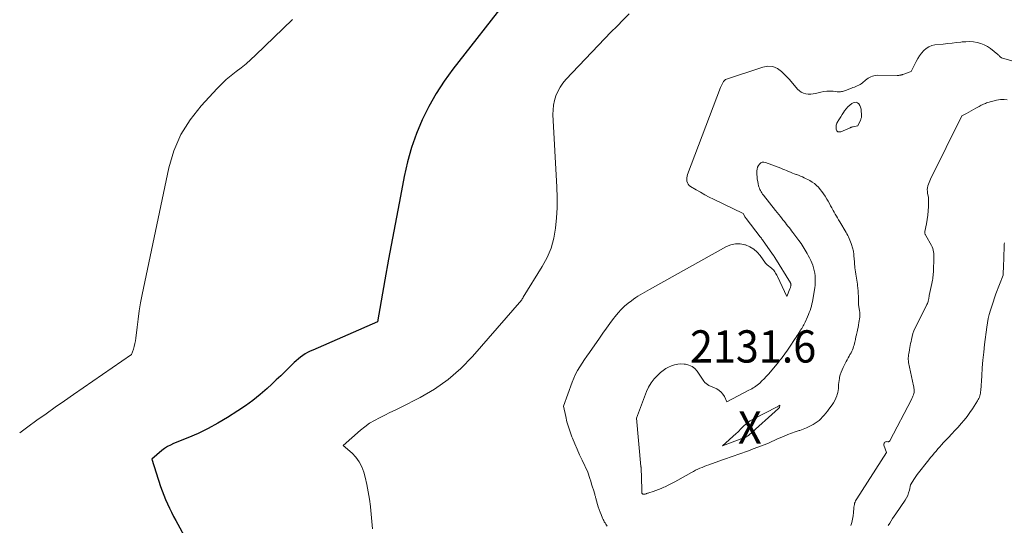
# Model space of a CAD drawing. Units: feet. Extents: x 1191672 to 1199172, y 7083870 to 7089450.
# Drawn here: x 1191672 to 1191977, y 7084499 to 7084656 of the extents above; entities that cross this region are included whole.
import ezdxf
from ezdxf.enums import TextEntityAlignment as Align

# ---------------------------------------------------------------- set-up
doc = ezdxf.new("R2010")
doc.units = ezdxf.units.FT
doc.header["$MEASUREMENT"] = 0
for name, color, linetype, lineweight in [('Level 44', 7, 'Continuous', 0), ('Level 45', 7, 'Continuous', 0), ('Level 46', 7, 'Continuous', 0)]:
    doc.layers.add(name, color=color, linetype=linetype, lineweight=lineweight)
doc.styles.add('Style-ENGINEERING', font='ENGINEERING.shx')

msp = doc.modelspace()

# ---------------------------------------------------------------- linework, layer by layer
at = {"layer": 'Level 44', "color": 32, "linetype": 'Continuous', "lineweight": 30, "elevation": 2140, "flags": 128}
msp.add_lwpolyline([(1191823.8, 7084663.2), (1191806.34, 7084640.77), (1191803.65, 7084637.03), (1191801.13, 7084633.18), (1191798.9, 7084629.17), (1191796.85, 7084625.04), (1191795.1, 7084620.78), (1191793.55, 7084616.45), (1191792.31, 7084612.03), (1191791.27, 7084607.54), (1191790.08, 7084601.39), (1191788.84, 7084594.91), (1191787.62, 7084588.42), (1191786.43, 7084581.93), (1191785.27, 7084575.44), (1191782.98, 7084562.44), (1191762.87, 7084553.73), (1191762.08, 7084553.36), (1191761.31, 7084552.96), (1191760.56, 7084552.52), (1191759.83, 7084552.05), (1191759.13, 7084551.53), (1191758.44, 7084551), (1191757.78, 7084550.43), (1191757.14, 7084549.83), (1191755.68, 7084548.41), (1191754.32, 7084547.09), (1191752.95, 7084545.78), (1191751.57, 7084544.48), (1191750.18, 7084543.19), (1191748.73, 7084541.85), (1191746.57, 7084539.95), (1191744.34, 7084538.14), (1191742.02, 7084536.45), (1191739.64, 7084534.84), (1191736.43, 7084532.8), (1191733.46, 7084531.03), (1191730.44, 7084529.37), (1191727.33, 7084527.89), (1191724.16, 7084526.51), (1191719.72, 7084524.73), (1191718.75, 7084524.29), (1191717.82, 7084523.79), (1191716.94, 7084523.21), (1191716.09, 7084522.57), (1191712.95, 7084519.93), (1191715.72, 7084511.45), (1191716.19, 7084510.08), (1191716.7, 7084508.72), (1191717.25, 7084507.39), (1191717.83, 7084506.06), (1191718.44, 7084504.75), (1191719.08, 7084503.46), (1191719.74, 7084502.17), (1191720.42, 7084500.89), (1191731.24, 7084481.01)], dxfattribs=at)
at = {"layer": 'Level 45', "color": 32, "linetype": 'Continuous', "lineweight": 0, "flags": 128}
for points, elevation in [([(1191861.08, 7084657.94), (1191859.17, 7084656.03), (1191857.26, 7084654.11), (1191855.38, 7084652.17), (1191853.51, 7084650.21), (1191841.44, 7084637.52), (1191840.48, 7084636.38), (1191839.61, 7084635.17), (1191838.9, 7084633.87), (1191838.29, 7084632.51), (1191837.86, 7084631.08), (1191837.54, 7084629.63), (1191837.41, 7084628.16), (1191837.4, 7084626.66), (1191838.61, 7084604.22), (1191838.71, 7084601.02), (1191838.69, 7084597.83), (1191838.51, 7084594.65), (1191838.21, 7084591.46), (1191837.64, 7084588.35), (1191836.8, 7084585.33), (1191835.58, 7084582.45), (1191834.09, 7084579.65), (1191828.2, 7084570.13), (1191828.11, 7084569.99), (1191828.04, 7084569.85), (1191827.96, 7084569.71), (1191827.89, 7084569.56), (1191827.76, 7084569.27), (1191812.45, 7084551.68), (1191808.82, 7084547.97), (1191804.94, 7084544.58), (1191800.7, 7084541.65), (1191796.21, 7084539.05), (1191790.07, 7084535.95), (1191788.46, 7084535.14), (1191786.85, 7084534.34), (1191785.23, 7084533.56), (1191783.61, 7084532.77), (1191782.03, 7084531.94), (1191780.5, 7084531.02), (1191779.05, 7084529.97), (1191777.66, 7084528.85), (1191772.33, 7084524.16), (1191775.07, 7084521.79), (1191776.3, 7084520.51), (1191777.34, 7084519.13), (1191778.12, 7084517.57), (1191778.71, 7084515.91), (1191779.11, 7084514.35), (1191779.64, 7084512.09), (1191780.11, 7084509.82), (1191780.48, 7084507.53), (1191780.79, 7084505.23), (1191780.8, 7084505.19), (1191781.04, 7084502.9), (1191781.25, 7084500.62), (1191781.43, 7084498.32)], 2138), ([(1191756.62, 7084656.17), (1191745.18, 7084645.08), (1191743.73, 7084643.74), (1191742.25, 7084642.43), (1191740.72, 7084641.19), (1191739.15, 7084640), (1191737.6, 7084638.79), (1191736.09, 7084637.52), (1191734.66, 7084636.18), (1191733.27, 7084634.77), (1191728.27, 7084629.43), (1191724.84, 7084625.09), (1191721.94, 7084620.48), (1191719.84, 7084615.46), (1191718.26, 7084610.16), (1191710, 7084570.9), (1191709.51, 7084568.39), (1191709.07, 7084565.86), (1191708.71, 7084563.33), (1191708.4, 7084560.79), (1191708.03, 7084557.44), (1191707.91, 7084556.57), (1191707.74, 7084555.71), (1191707.52, 7084554.86), (1191707.26, 7084554.02), (1191706.67, 7084552.36), (1191688.72, 7084540), (1191685.86, 7084538.01), (1191683, 7084536.02), (1191680.16, 7084534), (1191677.32, 7084531.97), (1191674.49, 7084529.93), (1191672, 7084528.12)], 2142), ([(1191979.71, 7084643.36), (1191976.48, 7084644.26), (1191976.12, 7084644.61), (1191975.93, 7084644.78), (1191975.75, 7084644.94), (1191975.56, 7084645.11), (1191975.36, 7084645.27), (1191973.09, 7084647.11), (1191972.14, 7084647.76), (1191971.14, 7084648.32), (1191970.07, 7084648.72), (1191968.96, 7084649.02), (1191967.81, 7084649.18), (1191966.65, 7084649.28), (1191965.49, 7084649.27), (1191964.32, 7084649.19), (1191963.92, 7084649.14), (1191962.55, 7084648.99), (1191961.18, 7084648.84), (1191959.82, 7084648.69), (1191958.45, 7084648.54), (1191955.87, 7084648.26), (1191954.89, 7084648.04), (1191953.98, 7084647.7), (1191953.16, 7084647.18), (1191952.41, 7084646.53), (1191951.74, 7084645.75), (1191951.13, 7084644.93), (1191950.58, 7084644.07), (1191950.09, 7084643.17), (1191948.54, 7084640.04), (1191945.87, 7084639.12), (1191945.77, 7084639.08), (1191945.67, 7084639.05), (1191945.57, 7084639.01), (1191945.47, 7084638.98), (1191945.37, 7084638.95), (1191945.27, 7084638.92), (1191945.17, 7084638.9), (1191945.07, 7084638.89), (1191944.9, 7084638.86), (1191944.71, 7084638.84), (1191944.52, 7084638.83), (1191944.33, 7084638.82), (1191944.14, 7084638.82), (1191937.9, 7084638.85), (1191937.41, 7084638.82), (1191936.93, 7084638.74), (1191936.46, 7084638.61), (1191936, 7084638.43), (1191935.56, 7084638.2), (1191935.14, 7084637.95), (1191934.74, 7084637.67), (1191934.35, 7084637.36), (1191933.4, 7084636.54), (1191933.03, 7084636.25), (1191932.63, 7084635.98), (1191932.22, 7084635.76), (1191931.78, 7084635.56), (1191931.33, 7084635.38), (1191930.89, 7084635.21), (1191930.44, 7084635.03), (1191929.99, 7084634.85), (1191928.11, 7084634.11), (1191927.81, 7084634), (1191927.5, 7084633.91), (1191927.18, 7084633.84), (1191926.86, 7084633.8), (1191926.54, 7084633.77), (1191926.22, 7084633.76), (1191925.89, 7084633.76), (1191925.57, 7084633.78), (1191924.27, 7084633.91), (1191923.3, 7084633.95), (1191922.34, 7084633.92), (1191921.38, 7084633.8), (1191920.43, 7084633.61), (1191918.85, 7084633.21), (1191918.09, 7084633.07), (1191917.34, 7084633), (1191916.58, 7084633.03), (1191915.82, 7084633.13), (1191915.1, 7084633.35), (1191914.43, 7084633.65), (1191913.83, 7084634.08), (1191913.29, 7084634.6), (1191910.81, 7084637.51), (1191908.33, 7084640.01), (1191907.01, 7084640.94), (1191905.61, 7084641.54), (1191904.09, 7084641.64), (1191902.49, 7084641.41), (1191890.88, 7084637.6), (1191890.32, 7084636.98), (1191890.31, 7084636.96), (1191890.29, 7084636.94), (1191890.28, 7084636.92), (1191890.27, 7084636.9), (1191889.41, 7084635.07), (1191879.14, 7084608.1), (1191879, 7084607.59), (1191878.91, 7084607.08), (1191878.91, 7084606.56), (1191878.96, 7084606.03), (1191879.13, 7084605.54), (1191879.36, 7084605.1), (1191879.69, 7084604.73), (1191880.09, 7084604.41), (1191881.81, 7084603.38), (1191883.15, 7084602.6), (1191884.49, 7084601.85), (1191885.86, 7084601.13), (1191887.24, 7084600.44), (1191896.38, 7084596.01), (1191896.91, 7084595.07), (1191896.95, 7084595), (1191896.99, 7084594.93), (1191897.04, 7084594.86), (1191897.08, 7084594.79), (1191897.13, 7084594.72), (1191897.18, 7084594.65), (1191897.23, 7084594.59), (1191897.28, 7084594.52), (1191901.68, 7084588.81), (1191901.86, 7084588.57), (1191902.04, 7084588.34), (1191902.21, 7084588.11), (1191902.38, 7084587.87), (1191905.51, 7084583.44), (1191905.58, 7084583.35), (1191905.65, 7084583.25), (1191905.72, 7084583.15), (1191905.79, 7084583.05), (1191905.82, 7084582.99), (1191905.87, 7084582.92), (1191905.92, 7084582.85), (1191905.97, 7084582.77), (1191906.01, 7084582.7), (1191906.06, 7084582.63), (1191906.11, 7084582.55), (1191906.15, 7084582.48), (1191906.2, 7084582.4), (1191911.05, 7084574.51), (1191911.1, 7084574.42), (1191911.15, 7084574.32), (1191911.18, 7084574.21), (1191911.21, 7084574.11), (1191911.22, 7084574), (1191911.23, 7084573.89), (1191911.22, 7084573.78), (1191911.2, 7084573.67), (1191911.16, 7084573.48), (1191911.11, 7084573.27), (1191911.05, 7084573.07), (1191910.98, 7084572.87), (1191910.9, 7084572.68), (1191909.92, 7084570.35), (1191906.99, 7084576.54), (1191906.82, 7084576.89), (1191906.63, 7084577.24), (1191906.43, 7084577.59), (1191906.23, 7084577.93), (1191906, 7084578.25), (1191905.76, 7084578.56), (1191905.48, 7084578.83), (1191905.18, 7084579.09), (1191903.87, 7084580.13), (1191903.79, 7084580.19), (1191903.71, 7084580.26), (1191903.63, 7084580.32), (1191903.56, 7084580.39), (1191903.48, 7084580.46), (1191903.41, 7084580.53), (1191903.34, 7084580.61), (1191903.28, 7084580.69), (1191901.67, 7084582.97), (1191900.72, 7084584.06), (1191899.66, 7084585.01), (1191898.43, 7084585.74), (1191897.09, 7084586.32), (1191896.94, 7084586.37), (1191895.47, 7084586.64), (1191894.01, 7084586.68), (1191892.59, 7084586.36), (1191891.2, 7084585.8), (1191867.29, 7084572.45), (1191866.58, 7084572.05), (1191865.87, 7084571.65), (1191865.16, 7084571.24), (1191864.46, 7084570.83), (1191863.76, 7084570.4), (1191863.08, 7084569.96), (1191862.41, 7084569.49), (1191861.75, 7084569), (1191860.74, 7084568.23), (1191859.63, 7084567.31), (1191858.58, 7084566.33), (1191857.6, 7084565.26), (1191856.69, 7084564.15), (1191856.18, 7084563.48), (1191855.06, 7084561.98), (1191853.96, 7084560.47), (1191852.87, 7084558.95), (1191851.79, 7084557.42), (1191848.69, 7084552.95), (1191847.93, 7084551.85), (1191847.18, 7084550.75), (1191846.44, 7084549.64), (1191845.71, 7084548.52), (1191845.02, 7084547.38), (1191844.39, 7084546.21), (1191843.84, 7084545), (1191843.35, 7084543.77), (1191840.66, 7084536.32), (1191841.36, 7084533.1), (1191841.75, 7084531.51), (1191842.2, 7084529.93), (1191842.72, 7084528.37), (1191843.29, 7084526.83), (1191843.46, 7084526.42), (1191844.17, 7084524.7), (1191844.9, 7084522.98), (1191845.66, 7084521.28), (1191846.44, 7084519.59), (1191848.19, 7084515.9), (1191848.82, 7084513.96), (1191849.1, 7084513.07), (1191849.39, 7084512.17), (1191849.67, 7084511.27), (1191849.94, 7084510.37), (1191850.34, 7084509.06), (1191850.41, 7084508.81), (1191850.48, 7084508.56), (1191850.55, 7084508.31), (1191850.62, 7084508.06), (1191850.69, 7084507.81), (1191850.76, 7084507.55), (1191850.83, 7084507.3), (1191850.9, 7084507.05), (1191851.22, 7084505.92), (1191851.46, 7084505.11), (1191851.72, 7084504.3), (1191852.01, 7084503.51), (1191852.32, 7084502.72), (1191852.78, 7084501.63), (1191852.95, 7084501.25), (1191853.13, 7084500.87), (1191853.33, 7084500.5), (1191853.54, 7084500.14), (1191853.76, 7084499.79), (1191854, 7084499.45), (1191854.25, 7084499.11)], 2136), ([(1191929.79, 7084622.71), (1191929.68, 7084622.66), (1191929.56, 7084622.61), (1191926.65, 7084621.33), (1191926.15, 7084621.29), (1191925.74, 7084621.38), (1191925.44, 7084621.68), (1191925.23, 7084622.12), (1191925.2, 7084622.77), (1191925.27, 7084623.4), (1191925.47, 7084624), (1191925.75, 7084624.58), (1191925.85, 7084624.74), (1191926.26, 7084625.38), (1191926.67, 7084626.03), (1191927.09, 7084626.67), (1191927.5, 7084627.31), (1191927.85, 7084627.87), (1191928.34, 7084628.51), (1191928.87, 7084629.11), (1191929.48, 7084629.62), (1191930.14, 7084630.09), (1191930.53, 7084630.32), (1191931, 7084630.47), (1191931.46, 7084630.48), (1191931.87, 7084630.3), (1191932.25, 7084629.98), (1191932.56, 7084629.48), (1191932.8, 7084628.97), (1191932.95, 7084628.41), (1191933.04, 7084627.84), (1191933.12, 7084626.75), (1191933.12, 7084626.52), (1191933.11, 7084626.29), (1191933.09, 7084626.06), (1191933.05, 7084625.83), (1191932.99, 7084625.6), (1191932.92, 7084625.38), (1191932.84, 7084625.17), (1191932.75, 7084624.95), (1191931.91, 7084623.16), (1191930.5, 7084622.92), (1191930.38, 7084622.9), (1191930.26, 7084622.87), (1191930.14, 7084622.83), (1191930.02, 7084622.8), (1191929.91, 7084622.75), (1191929.79, 7084622.71)], 2136), ([(1191978.32, 7084631.22), (1191977.33, 7084631.33), (1191976.74, 7084631.36), (1191976.16, 7084631.35), (1191975.58, 7084631.27), (1191975, 7084631.14), (1191972.25, 7084630.38), (1191971.9, 7084630.28), (1191971.56, 7084630.16), (1191971.21, 7084630.03), (1191970.88, 7084629.89), (1191970.54, 7084629.73), (1191970.22, 7084629.57), (1191969.89, 7084629.4), (1191969.57, 7084629.22), (1191968.56, 7084628.63), (1191967.85, 7084628.22), (1191967.13, 7084627.82), (1191966.4, 7084627.43), (1191965.67, 7084627.05), (1191964.2, 7084626.3), (1191954.49, 7084606.71), (1191954.25, 7084606.19), (1191954.03, 7084605.65), (1191953.84, 7084605.11), (1191953.67, 7084604.56), (1191953.56, 7084604), (1191953.5, 7084603.44), (1191953.52, 7084602.88), (1191953.6, 7084602.31), (1191953.85, 7084601.04), (1191953.83, 7084598.2), (1191953.78, 7084596.84), (1191953.67, 7084595.48), (1191953.49, 7084594.14), (1191953.24, 7084592.8), (1191952.74, 7084590.43), (1191952.73, 7084590.28), (1191952.72, 7084590.12), (1191952.74, 7084589.97), (1191952.78, 7084589.82), (1191952.83, 7084589.67), (1191952.89, 7084589.53), (1191952.96, 7084589.39), (1191953.03, 7084589.25), (1191954.78, 7084586.15), (1191955.01, 7084585.67), (1191955.2, 7084585.18), (1191955.34, 7084584.68), (1191955.44, 7084584.16), (1191955.5, 7084583.63), (1191955.54, 7084583.1), (1191955.55, 7084582.57), (1191955.54, 7084582.04), (1191955.4, 7084578.37), (1191955.38, 7084577.86), (1191955.35, 7084577.36), (1191955.3, 7084576.85), (1191955.26, 7084576.35), (1191955.19, 7084575.84), (1191955.12, 7084575.34), (1191955.03, 7084574.84), (1191954.94, 7084574.34), (1191954.13, 7084570.58), (1191954.09, 7084570.38), (1191954.05, 7084570.18), (1191954.02, 7084569.99), (1191953.99, 7084569.79), (1191953.96, 7084569.59), (1191953.92, 7084569.39), (1191953.88, 7084569.2), (1191953.82, 7084569.01), (1191953.74, 7084568.77), (1191953.64, 7084568.47), (1191953.52, 7084568.16), (1191953.39, 7084567.87), (1191953.25, 7084567.57), (1191949.76, 7084560.58), (1191949.37, 7084559.72), (1191949.04, 7084558.85), (1191948.78, 7084557.95), (1191948.57, 7084557.04), (1191948.45, 7084556.42), (1191948.34, 7084555.8), (1191948.22, 7084555.18), (1191948.1, 7084554.56), (1191947.99, 7084553.94), (1191947.93, 7084553.64), (1191947.85, 7084553.17), (1191947.77, 7084552.7), (1191947.7, 7084552.24), (1191947.64, 7084551.77), (1191947.61, 7084551.3), (1191947.61, 7084550.83), (1191947.65, 7084550.37), (1191947.72, 7084549.9), (1191949.25, 7084542.66), (1191949.31, 7084542.31), (1191949.36, 7084541.96), (1191949.4, 7084541.61), (1191949.43, 7084541.26), (1191949.43, 7084540.91), (1191949.4, 7084540.56), (1191949.32, 7084540.22), (1191949.23, 7084539.88), (1191949.2, 7084539.81), (1191949.06, 7084539.44), (1191948.91, 7084539.08), (1191948.74, 7084538.72), (1191948.57, 7084538.37), (1191941.89, 7084525.63), (1191941.84, 7084525.56), (1191941.78, 7084525.49), (1191941.71, 7084525.43), (1191941.63, 7084525.39), (1191941.54, 7084525.36), (1191941.45, 7084525.33), (1191941.36, 7084525.32), (1191941.26, 7084525.32), (1191940.91, 7084525.34), (1191940.7, 7084525.32), (1191940.51, 7084525.26), (1191940.35, 7084525.15), (1191940.19, 7084525.01), (1191940.09, 7084524.83), (1191940.03, 7084524.64), (1191940.03, 7084524.44), (1191940.06, 7084524.24), (1191940.83, 7084521.97), (1191931.61, 7084507.65), (1191931.41, 7084507.31), (1191931.23, 7084506.97), (1191931.09, 7084506.6), (1191930.97, 7084506.23), (1191930.88, 7084505.85), (1191930.8, 7084505.47), (1191930.75, 7084505.08), (1191930.7, 7084504.69), (1191930.59, 7084503.39), (1191930.47, 7084502.36), (1191930.3, 7084501.33), (1191930.05, 7084500.32), (1191929.75, 7084499.33)], 2134), ([(1191903.55, 7084545.51), (1191902.88, 7084544.82), (1191902.19, 7084544.14), (1191901.53, 7084543.51), (1191901.15, 7084543.17), (1191900.76, 7084542.85), (1191900.35, 7084542.55), (1191899.93, 7084542.27), (1191899.5, 7084542.01), (1191899.06, 7084541.75), (1191898.62, 7084541.5), (1191898.17, 7084541.26), (1191891.3, 7084537.69), (1191890.57, 7084539.31), (1191890.13, 7084540.05), (1191889.61, 7084540.7), (1191888.96, 7084541.23), (1191888.23, 7084541.67), (1191885.76, 7084542.79), (1191885.31, 7084543.04), (1191884.89, 7084543.34), (1191884.53, 7084543.7), (1191884.2, 7084544.11), (1191883.61, 7084544.99), (1191882.17, 7084547.14), (1191881.42, 7084547.98), (1191880.56, 7084548.66), (1191879.56, 7084549.09), (1191878.46, 7084549.35), (1191878.1, 7084549.39), (1191877.1, 7084549.42), (1191876.11, 7084549.35), (1191875.14, 7084549.15), (1191874.18, 7084548.85), (1191873.26, 7084548.44), (1191872.38, 7084547.96), (1191871.56, 7084547.39), (1191870.78, 7084546.76), (1191869.91, 7084545.97), (1191868.82, 7084544.83), (1191867.86, 7084543.61), (1191867.08, 7084542.26), (1191866.42, 7084540.83), (1191863.34, 7084532.58), (1191864.67, 7084517.65), (1191864.68, 7084517.6), (1191864.69, 7084517.55), (1191864.7, 7084517.5), (1191864.72, 7084517.46), (1191864.75, 7084517.36), (1191864.96, 7084510.54), (1191864.96, 7084510.4), (1191864.96, 7084510.26), (1191864.95, 7084510.12), (1191864.94, 7084509.98), (1191864.93, 7084509.86), (1191864.92, 7084509.78), (1191864.92, 7084509.69), (1191864.93, 7084509.61), (1191864.94, 7084509.53), (1191864.96, 7084509.45), (1191864.99, 7084509.37), (1191865.03, 7084509.31), (1191865.09, 7084509.25), (1191865.12, 7084509.21), (1191865.21, 7084509.15), (1191865.3, 7084509.1), (1191865.4, 7084509.07), (1191865.51, 7084509.05), (1191865.61, 7084509.05), (1191865.72, 7084509.05), (1191865.83, 7084509.07), (1191865.93, 7084509.09), (1191866.02, 7084509.12), (1191866.16, 7084509.16), (1191866.29, 7084509.2), (1191866.43, 7084509.25), (1191866.56, 7084509.29), (1191866.69, 7084509.34), (1191866.83, 7084509.39), (1191866.96, 7084509.43), (1191867.09, 7084509.47), (1191868.5, 7084509.92), (1191869.33, 7084510.2), (1191870.15, 7084510.5), (1191870.96, 7084510.84), (1191871.77, 7084511.19), (1191872.18, 7084511.38), (1191873.18, 7084511.85), (1191874.17, 7084512.35), (1191875.15, 7084512.86), (1191876.12, 7084513.39), (1191880.36, 7084515.79), (1191881, 7084516.14), (1191881.65, 7084516.48), (1191882.31, 7084516.79), (1191882.97, 7084517.09), (1191883.65, 7084517.38), (1191884.32, 7084517.66), (1191885.01, 7084517.92), (1191885.69, 7084518.18), (1191890.02, 7084519.73), (1191891.21, 7084520.15), (1191892.4, 7084520.57), (1191893.59, 7084520.99), (1191894.78, 7084521.4), (1191895.97, 7084521.81), (1191897.16, 7084522.23), (1191898.34, 7084522.65), (1191899.52, 7084523.09), (1191902.09, 7084524.04), (1191902.88, 7084524.35), (1191903.68, 7084524.67), (1191904.46, 7084525.02), (1191905.24, 7084525.37), (1191906.01, 7084525.73), (1191906.79, 7084526.09), (1191907.58, 7084526.43), (1191908.36, 7084526.76), (1191909.07, 7084527.06), (1191910.22, 7084527.52), (1191911.37, 7084527.96), (1191912.54, 7084528.37), (1191913.71, 7084528.76), (1191913.96, 7084528.84), (1191915.02, 7084529.22), (1191916.06, 7084529.64), (1191917.07, 7084530.13), (1191918.07, 7084530.67), (1191918.67, 7084531.02), (1191919.32, 7084531.44), (1191919.94, 7084531.91), (1191920.51, 7084532.43), (1191921.04, 7084533), (1191921.55, 7084533.59), (1191922.04, 7084534.2), (1191922.53, 7084534.81), (1191923.01, 7084535.43), (1191924, 7084536.74), (1191924.45, 7084537.4), (1191924.85, 7084538.1), (1191925.17, 7084538.83), (1191925.45, 7084539.59), (1191925.55, 7084539.93), (1191925.71, 7084540.54), (1191925.84, 7084541.16), (1191925.91, 7084541.78), (1191925.95, 7084542.42), (1191925.99, 7084543.05), (1191926.04, 7084543.68), (1191926.13, 7084544.31), (1191926.25, 7084544.93), (1191926.32, 7084545.29), (1191926.52, 7084546.08), (1191926.76, 7084546.86), (1191927.06, 7084547.61), (1191927.41, 7084548.36), (1191928.36, 7084550.22), (1191928.64, 7084550.74), (1191928.92, 7084551.27), (1191929.22, 7084551.79), (1191929.52, 7084552.31), (1191929.61, 7084552.45), (1191929.85, 7084552.9), (1191930.08, 7084553.35), (1191930.29, 7084553.82), (1191930.47, 7084554.3), (1191930.64, 7084554.78), (1191930.79, 7084555.27), (1191930.92, 7084555.77), (1191931.03, 7084556.27), (1191931.09, 7084556.52), (1191931.22, 7084557.14), (1191931.37, 7084557.77), (1191931.51, 7084558.39), (1191931.66, 7084559.02), (1191931.72, 7084559.25), (1191931.89, 7084559.99), (1191932.05, 7084560.74), (1191932.18, 7084561.48), (1191932.3, 7084562.24), (1191932.54, 7084563.89), (1191932.58, 7084564.3), (1191932.6, 7084564.72), (1191932.58, 7084565.13), (1191932.53, 7084565.55), (1191932.5, 7084565.75), (1191932.45, 7084566.07), (1191932.4, 7084566.38), (1191932.35, 7084566.69), (1191932.3, 7084567), (1191932.25, 7084567.31), (1191932.21, 7084567.63), (1191932.19, 7084567.94), (1191932.18, 7084568.26), (1191932.12, 7084570.39), (1191932.08, 7084571.23), (1191932.03, 7084572.07), (1191931.95, 7084572.9), (1191931.85, 7084573.73), (1191931.8, 7084574.13), (1191931.71, 7084574.76), (1191931.61, 7084575.4), (1191931.51, 7084576.03), (1191931.4, 7084576.65), (1191931.29, 7084577.28), (1191931.2, 7084577.92), (1191931.12, 7084578.55), (1191931.06, 7084579.18), (1191930.79, 7084582.29), (1191930.76, 7084582.64), (1191930.73, 7084582.99), (1191930.7, 7084583.34), (1191930.68, 7084583.69), (1191930.64, 7084584.03), (1191930.58, 7084584.38), (1191930.51, 7084584.72), (1191930.41, 7084585.05), (1191929.86, 7084586.78), (1191929.69, 7084587.29), (1191929.5, 7084587.79), (1191929.29, 7084588.28), (1191929.06, 7084588.76), (1191928.81, 7084589.23), (1191928.56, 7084589.71), (1191928.3, 7084590.17), (1191928.03, 7084590.64), (1191926.7, 7084592.9), (1191926.35, 7084593.49), (1191926, 7084594.07), (1191925.66, 7084594.66), (1191925.31, 7084595.24), (1191924.96, 7084595.83), (1191924.63, 7084596.42), (1191924.3, 7084597.01), (1191923.97, 7084597.61), (1191923.89, 7084597.78), (1191923.52, 7084598.46), (1191923.14, 7084599.14), (1191922.76, 7084599.81), (1191922.36, 7084600.48), (1191921.78, 7084601.44), (1191921.32, 7084602.16), (1191920.83, 7084602.86), (1191920.29, 7084603.52), (1191919.73, 7084604.17), (1191919.12, 7084604.76), (1191918.47, 7084605.31), (1191917.77, 7084605.78), (1191917.04, 7084606.21), (1191915.36, 7084607.07), (1191914.76, 7084607.36), (1191914.15, 7084607.63), (1191913.53, 7084607.87), (1191912.91, 7084608.1), (1191912.87, 7084608.12), (1191912.26, 7084608.33), (1191911.66, 7084608.56), (1191911.06, 7084608.8), (1191910.47, 7084609.06), (1191909.88, 7084609.32), (1191909.28, 7084609.57), (1191908.69, 7084609.81), (1191908.08, 7084610.04), (1191903.32, 7084611.86), (1191902.79, 7084611.95), (1191902.29, 7084611.91), (1191901.84, 7084611.7), (1191901.42, 7084611.36), (1191901.1, 7084610.87), (1191900.85, 7084610.35), (1191900.72, 7084609.8), (1191900.66, 7084609.21), (1191900.68, 7084608.16), (1191900.71, 7084607.43), (1191900.78, 7084606.71), (1191900.89, 7084605.99), (1191901.03, 7084605.27), (1191901.18, 7084604.64), (1191901.29, 7084604.25), (1191901.41, 7084603.86), (1191901.57, 7084603.48), (1191901.75, 7084603.11), (1191901.95, 7084602.75), (1191902.17, 7084602.4), (1191902.4, 7084602.07), (1191902.65, 7084601.74), (1191906.45, 7084596.98), (1191906.96, 7084596.34), (1191907.47, 7084595.7), (1191907.98, 7084595.06), (1191908.48, 7084594.41), (1191908.72, 7084594.11), (1191909.11, 7084593.62), (1191909.49, 7084593.12), (1191909.88, 7084592.63), (1191910.27, 7084592.14), (1191910.66, 7084591.65), (1191911.05, 7084591.15), (1191911.43, 7084590.65), (1191911.81, 7084590.15), (1191913.69, 7084587.65), (1191914.39, 7084586.69), (1191915.05, 7084585.7), (1191915.67, 7084584.68), (1191916.26, 7084583.65), (1191916.6, 7084583.01), (1191916.98, 7084582.27), (1191917.34, 7084581.52), (1191917.66, 7084580.76), (1191917.96, 7084579.98), (1191918.21, 7084579.19), (1191918.42, 7084578.4), (1191918.57, 7084577.58), (1191918.68, 7084576.76), (1191918.69, 7084576.6), (1191918.74, 7084575.69), (1191918.75, 7084574.78), (1191918.68, 7084573.87), (1191918.57, 7084572.97), (1191917.99, 7084569.38), (1191917.87, 7084568.69), (1191917.72, 7084568.01), (1191917.55, 7084567.33), (1191917.35, 7084566.66), (1191917.13, 7084566), (1191916.89, 7084565.34), (1191916.63, 7084564.69), (1191916.36, 7084564.05), (1191915.6, 7084562.35), (1191915.42, 7084561.95), (1191915.22, 7084561.57), (1191915.01, 7084561.19), (1191914.79, 7084560.81), (1191914.56, 7084560.45), (1191914.32, 7084560.08), (1191914.08, 7084559.72), (1191913.84, 7084559.35), (1191913.71, 7084559.15), (1191913.4, 7084558.69), (1191913.1, 7084558.23), (1191912.8, 7084557.76), (1191912.5, 7084557.29), (1191910.77, 7084554.59), (1191910.38, 7084553.99), (1191909.97, 7084553.4), (1191909.55, 7084552.82), (1191909.12, 7084552.25), (1191908.67, 7084551.69), (1191908.23, 7084551.13), (1191907.78, 7084550.58), (1191907.33, 7084550.02), (1191904.82, 7084546.97), (1191904.2, 7084546.23), (1191903.55, 7084545.51)], 2134), ([(1191977.4, 7084586.95), (1191977.38, 7084586.58), (1191977.32, 7084584.97), (1191977.25, 7084583.36), (1191977.19, 7084581.76), (1191977.13, 7084580.15), (1191977, 7084576.93), (1191974.8, 7084571.14), (1191974.34, 7084569.88), (1191973.89, 7084568.61), (1191973.47, 7084567.34), (1191973.07, 7084566.06), (1191972.71, 7084564.77), (1191972.39, 7084563.47), (1191972.15, 7084562.15), (1191971.95, 7084560.83), (1191971.28, 7084555.46), (1191971, 7084553.03), (1191970.75, 7084550.61), (1191970.54, 7084548.18), (1191970.37, 7084545.75), (1191970.07, 7084541.14), (1191970.03, 7084540.73), (1191969.97, 7084540.32), (1191969.89, 7084539.92), (1191969.78, 7084539.52), (1191969.65, 7084539.13), (1191969.5, 7084538.74), (1191969.31, 7084538.38), (1191969.11, 7084538.02), (1191967.54, 7084535.55), (1191966.74, 7084534.34), (1191965.89, 7084533.17), (1191964.98, 7084532.04), (1191964.04, 7084530.94), (1191963.06, 7084529.86), (1191962.07, 7084528.79), (1191961.08, 7084527.73), (1191960.08, 7084526.67), (1191958.53, 7084525.03), (1191957.93, 7084524.39), (1191957.35, 7084523.75), (1191956.77, 7084523.1), (1191956.2, 7084522.44), (1191955.64, 7084521.77), (1191955.08, 7084521.1), (1191954.53, 7084520.42), (1191953.99, 7084519.74), (1191950.38, 7084515.16), (1191950.15, 7084514.85), (1191949.92, 7084514.54), (1191949.71, 7084514.22), (1191949.51, 7084513.89), (1191948.34, 7084511.93), (1191947.95, 7084510.26), (1191947.71, 7084509.45), (1191947.42, 7084508.66), (1191947.03, 7084507.91), (1191946.59, 7084507.18), (1191943.71, 7084503.02), (1191943.23, 7084502.3), (1191942.75, 7084501.58), (1191942.29, 7084500.85), (1191941.83, 7084500.11), (1191941.39, 7084499.37)], 2132), ([(1191907.1, 7084536.18), (1191906.93, 7084536.09), (1191906.76, 7084535.99), (1191899.68, 7084532.43), (1191899.14, 7084532.13), (1191898.61, 7084531.82), (1191898.09, 7084531.48), (1191897.59, 7084531.12), (1191897.51, 7084531.06), (1191897.07, 7084530.7), (1191896.65, 7084530.33), (1191896.25, 7084529.93), (1191895.86, 7084529.51), (1191895.49, 7084529.09), (1191895.1, 7084528.68), (1191894.69, 7084528.28), (1191894.27, 7084527.9), (1191889.94, 7084524.06), (1191896.82, 7084526.6), (1191897, 7084526.68), (1191897.18, 7084526.75), (1191897.36, 7084526.84), (1191897.53, 7084526.93), (1191897.69, 7084527.02), (1191897.86, 7084527.13), (1191898.01, 7084527.25), (1191898.16, 7084527.37), (1191907.3, 7084535.64), (1191907.41, 7084535.72), (1191907.55, 7084535.77), (1191907.63, 7084535.84), (1191907.76, 7084536.62), (1191907.44, 7084536.4), (1191907.27, 7084536.29), (1191907.1, 7084536.18)], 2132)]:
    msp.add_lwpolyline(points, dxfattribs=dict(at, elevation=elevation))

# ---------------------------------------------------------------- texts
at = {"layer": 'Level 46', "color": 32, "linetype": 'Continuous', "lineweight": 0, "style": 'Style-ENGINEERING', "width": 0.94}
for s, p in [('2131.6', (1191899.47, 7084554.84, 2131.56)), ('X', (1191898.47, 7084529.74, 2131.56))]:
    msp.add_text(s, height=10, dxfattribs=at).set_placement(p, align=Align.MIDDLE_CENTER)

doc.saveas('drawing.dxf')
